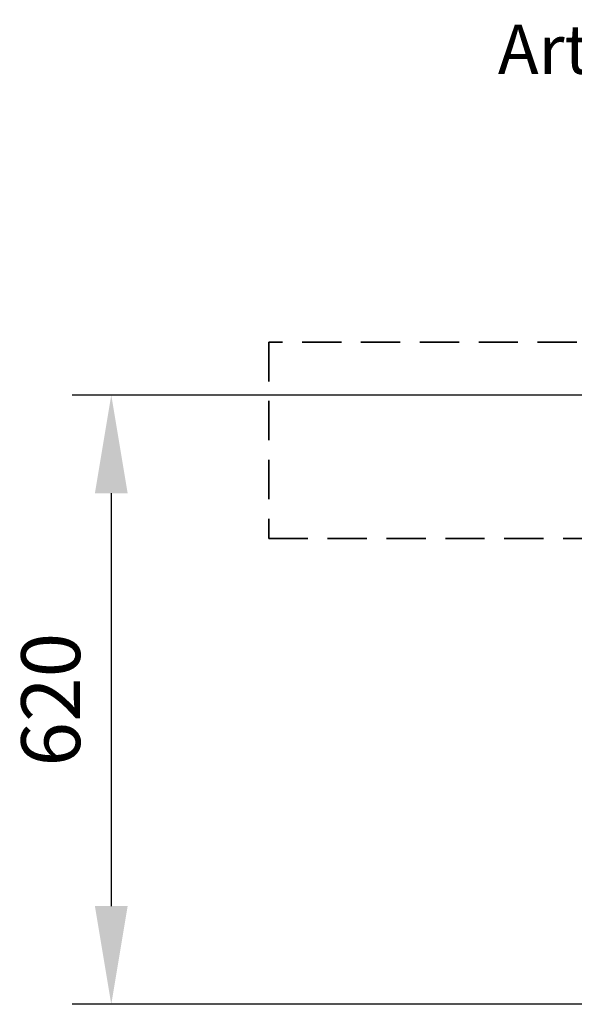
# Model space of a CAD drawing. Units: millimetres. Extents: x 237472 to 338833, y 178716 to 202957.
# Drawn here: x 246701 to 247267, y 196277 to 197280 of the extents above; entities that cross this region are included whole.
import ezdxf

# ---------------------------------------------------------------- set-up
doc = ezdxf.new("R2010")
doc.units = ezdxf.units.MM
doc.linetypes.add('ACISOTGL', pattern=[3, 2, -1])
doc.layers.get('DEFPOINTS').update_dxf_attribs({"color": 250})
doc.layers.add('AM_5', color=3, linetype='Continuous', lineweight=25)
doc.layers.add('Viditelná (ISO)', color=7, linetype='Continuous', lineweight=35)
doc.styles.get("Standard").update_dxf_attribs({"font": 'ISOCP.SHX'})
doc.dimstyles.new('VARIABEL-ST', dxfattribs={"dimscale": 40, "dimtxt": 7, "dimasz": 2.5, "dimexe": 1, "dimexo": 1, "dimgap": 0.6, "dimtad": 1, "dimdsep": 46, "dimtxsty": 'Standard', "dimcen": 0, "dimclrd": 256, "dimclre": 256, "dimclrt": 5, "dimadec": 0, "dimazin": 0, "dimtp": 0.1, "dimtm": 0.1, "dimtfac": 0.71, "dimtdec": 3, "dimtmove": 0, "dimatfit": 3, "dimfxl": 1, "dimtzin": 0, "dimarcsym": 0})

# ---------------------------------------------------------------- blocks, each defined once
blk = doc.blocks.new('*D689')
at = {"layer": 'AM_5', "lineweight": -2}
for p, q in [((247371.3, 196897.9), (246754.8, 196897.9)), ((246794.8, 196797.9), (246794.8, 196377.5)), ((247301.9, 196277.5), (246754.8, 196277.5))]:
    blk.add_line(p, q, dxfattribs=at)
at = {"layer": 'AM_5'}
for points in [[(246811.5, 196797.9), (246778.1, 196797.9), (246794.8, 196897.9)], [(246778.1, 196377.5), (246811.5, 196377.5), (246794.8, 196277.5)]]:
    blk.add_solid(points, dxfattribs=at)
at = {"layer": 'DEFPOINTS', "color": 0}
for p in [(247411.3, 196897.9), (246794.8, 196277.5), (247341.9, 196277.5)]:
    blk.add_point(p, dxfattribs=at)
at = {"layer": 'AM_5', "color": 2, "insert": (246740.8, 196587.7), "char_height": 60, "attachment_point": 5, "rotation": 90}
blk.add_mtext('620', dxfattribs=at)

msp = doc.modelspace()

# ---------------------------------------------------------------- linework, layer by layer
at = {"layer": 'Viditelná (ISO)', "linetype": 'ACISOTGL', "ltscale": 20}
for p, q in [((247329.317, 196951.911), (246955.317, 196951.911)), ((246955.317, 196951.911), (246955.317, 196751.911)), ((246955.317, 196751.911), (247400.317, 196751.911))]:
    msp.add_line(p, q, dxfattribs=at)

# ---------------------------------------------------------------- texts
at = {"color": 3}
msp.add_text('Art.-Nr.:3301.37.08 for Oleopator', height=50, dxfattribs=at).set_placement((247188.901, 197225.064))

# ---------------------------------------------------------------- dimensions: what is measured, and where the dimension line sits
at = {"layer": 'AM_5'}
dim = msp.add_linear_dim(base=(246794.797, 196277.477), p1=(247411.317, 196897.895), p2=(247341.931, 196277.477), angle=90, dimstyle='VARIABEL-ST', override={"dimtxt": 1.5, "dimtoh": 1, "dimdec": 0, "dimpost": '<>', "dimclrt": 2, "dimtofl": 0, "dimatfit": 0}, dxfattribs=at)
dim.commit()
dim.dimension.update_dxf_attribs({"geometry": '*D689', "text_midpoint": (246740.797, 196587.686)})

doc.saveas('drawing.dxf')
